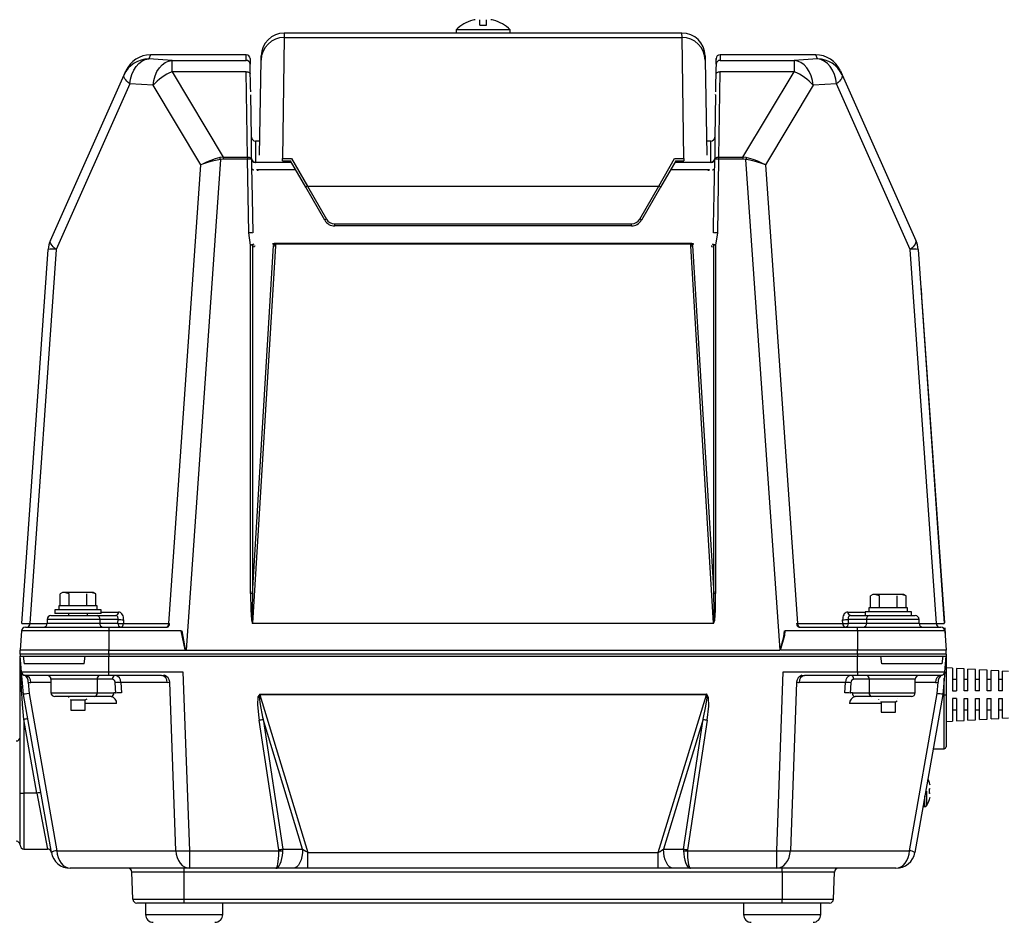
# Model space of a CAD drawing. Extents: x 1009 to 65658, y -2746 to 69297.
# Drawn here: x 45559 to 46197, y 2886 to 3471 of the extents above; entities that cross this region are included whole.
import ezdxf

# ---------------------------------------------------------------- set-up
doc = ezdxf.new("R2010")
doc.units = 0
doc.header["$LTSCALE"] = 50
doc.header["$MEASUREMENT"] = 0
doc.layers.add('_1-3_CONT35', color=7, linetype='CONTINUOUS')

msp = doc.modelspace()

# ---------------------------------------------------------------- linework, layer by layer
at = {"layer": '_1-3_CONT35', "color": 7, "linetype": 'Continuous'}
for p, q in [((45852.21, 3470.84), (45852.28, 3470.76)), ((45856.73, 3467.51), (45856.73, 3471.15)), ((45861.11, 3467.51), (45861.11, 3471.15)), ((45865.56, 3470.76), (45865.63, 3470.84)), ((45841.42, 3464.61), (45841.42, 3462.51)), ((45876.42, 3464.61), (45841.42, 3464.61)), ((45856.73, 3467.51), (45861.11, 3467.51)), ((45876.42, 3462.51), (45876.42, 3464.61)), ((45730.06, 3459.68), (45728.9, 3381.18)), ((45730.11, 3462.51), (45730.06, 3459.68)), ((45730.06, 3459.68), (45987.78, 3459.68)), ((45841.42, 3462.51), (45730.11, 3462.51)), ((45876.42, 3462.51), (45841.42, 3462.51)), ((45987.73, 3462.51), (45876.42, 3462.51)), ((45987.78, 3459.68), (45987.73, 3462.51)), ((45988.94, 3381.18), (45987.78, 3459.68)), ((45637.87, 3444.34), (45640.04, 3445.32)), ((45640.04, 3445.32), (45642.29, 3445.74)), ((45643.45, 3448.35), (45642.29, 3445.74)), ((45657.36, 3444.8), (45642.29, 3445.74)), ((45705.43, 3448.36), (45643.45, 3448.36)), ((45643.45, 3448.36), (45643.45, 3448.35)), ((45705.43, 3448.35), (45643.45, 3448.35)), ((45705.38, 3444.8), (45705.43, 3448.35)), ((45705.43, 3448.36), (45705.43, 3448.36)), ((45705.43, 3448.35), (45705.43, 3448.36)), ((45707.93, 3445.9), (45707.88, 3442.35)), ((45715.06, 3444.96), (45715.11, 3447.77)), ((46002.73, 3447.77), (46002.77, 3444.96)), ((46009.91, 3445.9), (46009.89, 3445.28)), ((46009.96, 3442.35), (46009.91, 3445.9)), ((46074.39, 3448.36), (46012.4, 3448.36)), ((46012.41, 3448.35), (46012.46, 3444.8)), ((46074.39, 3448.35), (46012.41, 3448.35)), ((46075.55, 3445.74), (46060.48, 3444.8)), ((46074.39, 3448.35), (46074.39, 3448.36)), ((46075.55, 3445.74), (46074.39, 3448.35)), ((46075.55, 3445.74), (46075.55, 3445.74)), ((46077.79, 3445.32), (46075.55, 3445.74)), ((46079.97, 3444.34), (46077.79, 3445.32)), ((45632.49, 3438.43), (45634.03, 3440.83)), ((45634.03, 3440.83), (45635.85, 3442.83)), ((45635.85, 3442.83), (45637.87, 3444.34)), ((45647.58, 3437.47), (45649.12, 3439.87)), ((45649.12, 3439.87), (45650.93, 3441.87)), ((45650.93, 3441.87), (45652.95, 3443.38)), ((45652.95, 3443.38), (45655.12, 3444.37)), ((45655.12, 3444.37), (45657.36, 3444.8)), ((45657.36, 3437.41), (45657.36, 3444.8)), ((45657.36, 3444.8), (45705.38, 3444.8)), ((45657.36, 3444.8), (45657.36, 3444.8)), ((45708.04, 3440.38), (45708, 3442.4)), ((45708.28, 3427.52), (45708.04, 3440.38)), ((45713.99, 3383.35), (45715.06, 3444.96)), ((46002.77, 3444.96), (46003.85, 3383.35)), ((46009.77, 3439.18), (46009.54, 3426.33)), ((46009.83, 3442.4), (46009.77, 3439.18)), ((46012.46, 3444.8), (46060.48, 3444.8)), ((46062.72, 3444.37), (46060.48, 3444.8)), ((46060.48, 3444.8), (46060.48, 3437.41)), ((46064.88, 3443.38), (46062.72, 3444.37)), ((46066.91, 3441.87), (46064.88, 3443.38)), ((46068.72, 3439.87), (46066.91, 3441.87)), ((46070.26, 3437.47), (46068.72, 3439.87)), ((46081.99, 3442.83), (46079.97, 3444.34)), ((46083.8, 3440.83), (46081.99, 3442.83)), ((46085.34, 3438.43), (46083.8, 3440.83)), ((45578.55, 3328.13), (45626.3, 3435.39)), ((45626.17, 3434.86), (45626.3, 3435.39)), ((45626.21, 3434.26), (45626.17, 3434.86)), ((45626.43, 3433.59), (45626.21, 3434.26)), ((45626.3, 3435.39), (45627.46, 3437.98)), ((45626.81, 3432.87), (45626.43, 3433.59)), ((45627.37, 3432.09), (45626.81, 3432.87)), ((45629.96, 3429.56), (45630.42, 3432.7)), ((45630.42, 3432.7), (45631.28, 3435.68)), ((45631.28, 3435.68), (45632.49, 3438.43)), ((45645.5, 3431.75), (45646.36, 3434.73)), ((45646.36, 3434.73), (45647.58, 3437.47)), ((45657.36, 3437.41), (45690.55, 3382.12)), ((45705.46, 3437.41), (45657.36, 3437.41)), ((45706.31, 3382.12), (45705.46, 3437.41)), ((45705.46, 3437.41), (45705.94, 3437.39)), ((45705.94, 3437.39), (45706.41, 3437.31)), ((45706.41, 3437.31), (45706.84, 3437.18)), ((45706.84, 3437.18), (45707.22, 3437.01)), ((45707.22, 3437.01), (45707.53, 3436.8)), ((45707.53, 3436.8), (45707.76, 3436.56)), ((45707.76, 3436.56), (45707.91, 3436.29)), ((45707.91, 3436.29), (45707.96, 3436.01)), ((46009.88, 3436.01), (46009.93, 3436.29)), ((46009.93, 3436.29), (46010.08, 3436.56)), ((46010.08, 3436.56), (46010.31, 3436.8)), ((46010.31, 3436.8), (46010.62, 3437.01)), ((46010.62, 3437.01), (46011, 3437.18)), ((46011, 3437.18), (46011.43, 3437.31)), ((46011.43, 3437.31), (46011.89, 3437.39)), ((46012.38, 3437.41), (46011.53, 3382.12)), ((46011.89, 3437.39), (46012.38, 3437.41)), ((46060.48, 3437.41), (46012.38, 3437.41)), ((46027.29, 3382.12), (46060.48, 3437.41)), ((46071.48, 3434.73), (46070.26, 3437.47)), ((46072.34, 3431.75), (46071.48, 3434.73)), ((46086.56, 3435.68), (46085.34, 3438.43)), ((46087.42, 3432.7), (46086.56, 3435.68)), ((46087.88, 3429.56), (46087.42, 3432.7)), ((46090.38, 3437.98), (46091.54, 3435.39)), ((46091.03, 3432.87), (46090.47, 3432.09)), ((46091.41, 3433.59), (46091.03, 3432.87)), ((46091.63, 3434.26), (46091.41, 3433.59)), ((46091.54, 3435.39), (46091.67, 3434.86)), ((46091.54, 3435.39), (46139.29, 3328.13)), ((46091.67, 3434.86), (46091.63, 3434.26)), ((45629.96, 3429.56), (45582.21, 3322.31)), ((45628.08, 3431.28), (45627.37, 3432.09)), ((45628.95, 3430.43), (45628.08, 3431.28)), ((45629.96, 3429.56), (45628.95, 3430.43)), ((45645.03, 3428.63), (45629.96, 3429.56)), ((45645.03, 3428.63), (45645.5, 3431.75)), ((45645.03, 3428.63), (45645.03, 3428.63)), ((45676.03, 3376.99), (45645.03, 3428.63)), ((45708.34, 3424.31), (45708.28, 3427.52)), ((46009.54, 3426.33), (46009.5, 3424.31)), ((46072.81, 3428.63), (46041.81, 3376.99)), ((46072.81, 3428.63), (46072.34, 3431.75)), ((46087.88, 3429.56), (46072.81, 3428.63)), ((46088.89, 3430.43), (46087.88, 3429.56)), ((46087.88, 3429.56), (46087.88, 3429.56)), ((46135.63, 3322.31), (46087.88, 3429.56)), ((46089.76, 3431.28), (46088.89, 3430.43)), ((46090.47, 3432.09), (46089.76, 3431.28)), ((45708.38, 3422.55), (45708.37, 3422.55)), ((45708.88, 3394.97), (45708.39, 3422.55)), ((46009.44, 3422.55), (46008.96, 3394.97)), ((46009.44, 3422.55), (46009.45, 3422.71)), ((45708.88, 3381.22), (45708.88, 3394.97)), ((46008.96, 3394.97), (46008.96, 3381.22)), ((45714.15, 3392.51), (45711.38, 3392.51)), ((45711.38, 3392.51), (45711.38, 3378.79)), ((46006.46, 3392.51), (46003.69, 3392.51)), ((46006.46, 3378.79), (46006.46, 3392.51)), ((45688.39, 3381.81), (45685.36, 3380.97)), ((45690.55, 3382.12), (45688.39, 3381.81)), ((45688.39, 3381.81), (45688.39, 3381.81)), ((45690.55, 3382.12), (45690.55, 3382.12)), ((45690.55, 3382.12), (45690.55, 3380.76)), ((45690.55, 3382.12), (45706.31, 3382.12)), ((45706.31, 3382.12), (45706.31, 3380.76)), ((45706.31, 3382.12), (45706.8, 3382.09)), ((45706.8, 3382.09), (45707.26, 3382.02)), ((45707.26, 3382.02), (45707.69, 3381.89)), ((45707.69, 3381.89), (45708.07, 3381.72)), ((45708.07, 3381.72), (45708.38, 3381.51)), ((45708.38, 3381.51), (45708.61, 3381.26)), ((46009.23, 3381.26), (46009.46, 3381.51)), ((46009.46, 3381.51), (46009.77, 3381.72)), ((46009.77, 3381.72), (46010.15, 3381.89)), ((46010.15, 3381.89), (46010.58, 3382.02)), ((46010.58, 3382.02), (46011.04, 3382.09)), ((46011.04, 3382.09), (46011.53, 3382.12)), ((46011.53, 3382.12), (46027.29, 3382.12)), ((46011.53, 3382.12), (46011.53, 3380.76)), ((46029.45, 3381.81), (46027.29, 3382.12)), ((46027.29, 3382.12), (46027.29, 3380.76)), ((46030.95, 3381.42), (46029.45, 3381.81)), ((46029.45, 3381.81), (46029.45, 3381.81)), ((46033.95, 3380.49), (46030.95, 3381.42)), ((45655.25, 3079.83), (45676.03, 3376.99)), ((45688.66, 3380.57), (45666.42, 3062.55)), ((45677.14, 3377.62), (45676.03, 3376.99)), ((45677.17, 3377.46), (45676.03, 3376.99)), ((45679.64, 3378.84), (45677.14, 3377.62)), ((45679.74, 3378.39), (45677.17, 3377.46)), ((45682.41, 3379.97), (45679.64, 3378.84)), ((45682.57, 3379.23), (45679.74, 3378.39)), ((45685.36, 3380.97), (45682.41, 3379.97)), ((45685.57, 3379.97), (45682.57, 3379.23)), ((45688.66, 3380.57), (45685.57, 3379.97)), ((45690.55, 3380.76), (45688.66, 3380.57)), ((45688.66, 3380.57), (45688.66, 3380.57)), ((45690.55, 3380.76), (45690.55, 3380.76)), ((45706.31, 3380.76), (45690.55, 3380.76)), ((45707.13, 3332.97), (45706.31, 3380.76)), ((45708.61, 3381.26), (45708.76, 3381)), ((45708.76, 3381), (45708.81, 3380.72)), ((45708.81, 3380.72), (45708.9, 3375.72)), ((45708.88, 3381), (45708.88, 3381.22)), ((45708.9, 3375.72), (45709.24, 3355.74)), ((45711.38, 3378.79), (45711.38, 3378.62)), ((45711.38, 3378.79), (45734.63, 3378.79)), ((45728.9, 3381.18), (45734.84, 3381.18)), ((45728.9, 3379.66), (45728.9, 3381.18)), ((45728.9, 3379.66), (45734.12, 3379.66)), ((45743.97, 3362.61), (45734.12, 3379.67)), ((45734.84, 3381.18), (45745.05, 3363.28)), ((45972.79, 3363.28), (45983, 3381.18)), ((45983.72, 3379.67), (45973.87, 3362.61)), ((45983, 3381.18), (45988.94, 3381.18)), ((45983.21, 3378.79), (46006.46, 3378.79)), ((45983.72, 3379.66), (45988.94, 3379.66)), ((45988.94, 3381.18), (45988.94, 3379.66)), ((46006.46, 3378.62), (46006.46, 3378.79)), ((46008.64, 3357.91), (46009.03, 3380.72)), ((46008.96, 3381.22), (46008.96, 3381)), ((46009.03, 3380.72), (46009.08, 3381)), ((46009.08, 3381), (46009.23, 3381.26)), ((46011.53, 3380.76), (46010.71, 3332.97)), ((46027.29, 3380.76), (46011.53, 3380.76)), ((46029.18, 3380.57), (46027.29, 3380.76)), ((46029.18, 3380.57), (46029.18, 3380.57)), ((46051.42, 3062.55), (46029.18, 3380.57)), ((46030.71, 3380.29), (46029.18, 3380.57)), ((46033.77, 3379.62), (46030.71, 3380.29)), ((46036.69, 3378.83), (46033.77, 3379.62)), ((46036.82, 3379.43), (46033.95, 3380.49)), ((46039.4, 3377.94), (46036.69, 3378.83)), ((46039.47, 3378.25), (46036.82, 3379.43)), ((46041.81, 3376.99), (46039.4, 3377.94)), ((46041.81, 3376.99), (46039.47, 3378.25)), ((46041.81, 3376.99), (46041.81, 3376.99)), ((46041.81, 3376.99), (46062.59, 3079.83)), ((46041.81, 3376.99), (46041.81, 3376.99)), ((45708.96, 3374.71), (45708.99, 3374.57)), ((45708.99, 3374.57), (45709.06, 3374.43)), ((45709.06, 3374.43), (45709.18, 3374.3)), ((45709.18, 3374.3), (45709.34, 3374.18)), ((45709.34, 3374.18), (45709.54, 3374.07)), ((45709.54, 3374.07), (45709.77, 3373.97)), ((45709.77, 3373.97), (45710.04, 3373.88)), ((45710.04, 3373.88), (45710.33, 3373.81)), ((45712.44, 3373.68), (45712.38, 3374.01)), ((45713.52, 3374.05), (45713.58, 3373.81)), ((45737.5, 3373.81), (45713.58, 3373.81)), ((46004.26, 3373.81), (45980.34, 3373.81)), ((46004.26, 3373.81), (46004.32, 3374.05)), ((46005.46, 3374.01), (46005.4, 3373.68)), ((46007.51, 3373.81), (46007.8, 3373.88)), ((46007.8, 3373.88), (46008.07, 3373.97)), ((46008.07, 3373.97), (46008.3, 3374.07)), ((46008.3, 3374.07), (46008.5, 3374.18)), ((46008.5, 3374.18), (46008.66, 3374.3)), ((46008.66, 3374.3), (46008.78, 3374.43)), ((46008.78, 3374.43), (46008.85, 3374.57)), ((46008.85, 3374.57), (46008.87, 3374.71)), ((45756.29, 3341.26), (45743.97, 3362.61)), ((45745.05, 3363.28), (45757.37, 3341.93)), ((45745.05, 3363.28), (45972.79, 3363.28)), ((45960.46, 3341.93), (45972.79, 3363.28)), ((45973.87, 3362.61), (45961.55, 3341.26)), ((46008.29, 3337.92), (46008.64, 3357.91)), ((45709.24, 3355.74), (45709.63, 3332.93)), ((45762.79, 3337.51), (45762.79, 3338.8)), ((45762.79, 3338.8), (45955.05, 3338.8)), ((45955.05, 3337.51), (45762.79, 3337.51)), ((45955.05, 3337.51), (45955.05, 3338.8)), ((46008.21, 3332.93), (46008.29, 3337.92)), ((45708.25, 3325.06), (45707.13, 3332.97)), ((46010.71, 3332.97), (46009.59, 3325.06)), ((45578.42, 3327.6), (45578.55, 3328.13)), ((45578.46, 3327), (45578.42, 3327.6)), ((45578.68, 3326.34), (45578.46, 3327)), ((45579.06, 3325.61), (45578.68, 3326.34)), ((45579.61, 3324.84), (45579.06, 3325.61)), ((45580.33, 3324.03), (45579.61, 3324.84)), ((45581.2, 3323.18), (45580.33, 3324.03)), ((45708.25, 3099.23), (45708.25, 3325.06)), ((45709.5, 3325.05), (45709.5, 3099.21)), ((45709.5, 3099.21), (45723.17, 3324.74)), ((45724.42, 3324.64), (45709.59, 3080.05)), ((45722.9, 3325.59), (45722.73, 3326.11)), ((45723.1, 3325.22), (45722.9, 3325.59)), ((45723.83, 3326.23), (45724, 3325.97)), ((45723.83, 3326.23), (45994.01, 3326.23)), ((45724, 3325.97), (45724.29, 3325.59)), ((45724.29, 3325.59), (45724.42, 3324.64)), ((45993.55, 3325.59), (45724.29, 3325.59)), ((45993.42, 3324.64), (45993.55, 3325.59)), ((46008.24, 3080.05), (45993.42, 3324.64)), ((45993.55, 3325.59), (45993.84, 3325.97)), ((45993.84, 3325.97), (45994.01, 3326.23)), ((45994.67, 3324.74), (46008.34, 3099.21)), ((45994.94, 3325.59), (45994.74, 3325.22)), ((45995.11, 3326.11), (45994.94, 3325.59)), ((46008.34, 3099.21), (46008.34, 3325.05)), ((46009.59, 3325.06), (46009.59, 3099.23)), ((46137.51, 3324.03), (46136.64, 3323.18)), ((46138.22, 3324.84), (46137.51, 3324.03)), ((46138.78, 3325.61), (46138.22, 3324.84)), ((46139.16, 3326.34), (46138.78, 3325.61)), ((46139.38, 3327), (46139.16, 3326.34)), ((46139.29, 3328.13), (46139.42, 3327.6)), ((46139.42, 3327.6), (46139.38, 3327)), ((45560.13, 3079.84), (45577.08, 3322.24)), ((45582.21, 3322.31), (45565.25, 3079.83)), ((45582.21, 3322.31), (45581.2, 3323.18)), ((46136.64, 3323.18), (46135.63, 3322.31)), ((46152.59, 3079.83), (46135.63, 3322.31)), ((46140.76, 3322.24), (46157.71, 3079.84)), ((46142.65, 3296.95), (46142.53, 3296.94)), ((46142.65, 3296.95), (46143.03, 3291.55)), ((46143.03, 3291.55), (46142.9, 3291.54)), ((46143.03, 3291.55), (46157.8, 3080.26)), ((45586.42, 3100.01), (45584.87, 3099.12)), ((45584.87, 3091.26), (45584.87, 3099.12)), ((45587.76, 3100.01), (45586.42, 3100.01)), ((45590.65, 3099.12), (45587.76, 3100.01)), ((45596.42, 3100.01), (45587.76, 3100.01)), ((45590.65, 3091.26), (45590.65, 3099.12)), ((45605.08, 3100.01), (45596.42, 3100.01)), ((45602.19, 3091.26), (45602.19, 3099.12)), ((45607.97, 3099.12), (45605.08, 3100.01)), ((45606.42, 3100.01), (45605.08, 3100.01)), ((45607.97, 3099.12), (45606.42, 3100.01)), ((45607.97, 3091.26), (45607.97, 3099.12)), ((45708.25, 3099.23), (45708.25, 3099.23)), ((45708.25, 3099.23), (45708.4, 3088.65)), ((45709.5, 3099.21), (45709.26, 3088.68)), ((45709.5, 3099.21), (45709.5, 3099.21)), ((46008.34, 3099.14), (46008.34, 3099.21)), ((46008.58, 3088.63), (46008.34, 3099.14)), ((46009.44, 3088.6), (46009.59, 3099.15)), ((46009.59, 3099.15), (46009.59, 3099.23)), ((46111.42, 3098.76), (46109.87, 3097.87)), ((46109.87, 3090.01), (46109.87, 3097.87)), ((46112.76, 3098.76), (46111.42, 3098.76)), ((46115.65, 3097.87), (46112.76, 3098.76)), ((46121.42, 3098.76), (46112.76, 3098.76)), ((46115.65, 3090.01), (46115.65, 3097.87)), ((46130.08, 3098.76), (46121.42, 3098.76)), ((46127.19, 3090.01), (46127.19, 3097.87)), ((46132.97, 3097.87), (46130.08, 3098.76)), ((46131.42, 3098.76), (46130.08, 3098.76)), ((46132.97, 3097.87), (46131.42, 3098.76)), ((46132.97, 3090.01), (46132.97, 3097.87)), ((45581.42, 3088.76), (45581.42, 3086.26)), ((45611.42, 3088.76), (45581.42, 3088.76)), ((45583.92, 3091.26), (45583.92, 3088.76)), ((45608.92, 3091.26), (45583.92, 3091.26)), ((45608.92, 3088.76), (45608.92, 3091.26)), ((45611.42, 3086.26), (45611.42, 3088.76)), ((45708.4, 3088.65), (45708.85, 3082.17)), ((45709.26, 3088.68), (45709.29, 3082.23)), ((46008.55, 3082.2), (46008.58, 3088.63)), ((46008.98, 3082.14), (46009.44, 3088.6)), ((46108.92, 3090.01), (46108.92, 3087.51)), ((46133.92, 3090.01), (46108.92, 3090.01)), ((46133.92, 3087.51), (46133.92, 3090.01)), ((45576.42, 3082.51), (45576.42, 3080.01)), ((45610.56, 3082.51), (45576.42, 3082.51)), ((45578.92, 3085.01), (45608.79, 3085.01)), ((45611.42, 3086.26), (45581.42, 3086.26)), ((45590.17, 3086.26), (45590.17, 3085.01)), ((45602.67, 3085.01), (45602.67, 3086.26)), ((45608.79, 3085.01), (45620.92, 3085.01)), ((45610.56, 3082.51), (45610.56, 3080.01)), ((45622.43, 3082.51), (45610.56, 3082.51)), ((45611.42, 3087.33), (45622.68, 3087.33)), ((45621.22, 3084.97), (45620.92, 3085.01)), ((45621.51, 3084.86), (45621.22, 3084.97)), ((45621.77, 3084.68), (45621.51, 3084.86)), ((45622, 3084.43), (45621.77, 3084.68)), ((45622.18, 3084.12), (45622, 3084.43)), ((45622.32, 3083.76), (45622.18, 3084.12)), ((45622.3, 3080.01), (45622.43, 3082.51)), ((45622.41, 3083.37), (45622.32, 3083.76)), ((45622.45, 3082.94), (45622.41, 3083.37)), ((45622.43, 3082.51), (45622.45, 3082.94)), ((45622.43, 3082.51), (45622.43, 3082.51)), ((45623.29, 3087.25), (45622.68, 3087.33)), ((45623.87, 3087.02), (45623.29, 3087.25)), ((45624.41, 3086.66), (45623.87, 3087.02)), ((45624.89, 3086.16), (45624.41, 3086.66)), ((45625.3, 3085.54), (45624.89, 3086.16)), ((45625.61, 3084.83), (45625.3, 3085.54)), ((45625.83, 3084.04), (45625.61, 3084.83)), ((45625.95, 3083.19), (45625.83, 3084.04)), ((45625.96, 3082.33), (45625.83, 3079.83)), ((45625.96, 3082.33), (45625.95, 3083.19)), ((45625.96, 3082.33), (45625.96, 3082.33)), ((45708.85, 3082.17), (45709.59, 3079.97)), ((45709.29, 3082.23), (45709.59, 3080.05)), ((46008.24, 3080.05), (46008.55, 3082.2)), ((46008.24, 3079.97), (46008.98, 3082.14)), ((46091.89, 3083.19), (46091.88, 3082.33)), ((46092.01, 3079.83), (46091.88, 3082.33)), ((46092.01, 3084.04), (46091.89, 3083.19)), ((46092.22, 3084.83), (46092.01, 3084.04)), ((46092.54, 3085.54), (46092.22, 3084.83)), ((46092.95, 3086.16), (46092.54, 3085.54)), ((46093.42, 3086.66), (46092.95, 3086.16)), ((46093.96, 3087.02), (46093.42, 3086.66)), ((46094.55, 3087.25), (46093.96, 3087.02)), ((46095.16, 3087.33), (46094.55, 3087.25)), ((46095.16, 3087.33), (46095.16, 3087.33)), ((46095.16, 3087.33), (46106.42, 3087.33)), ((46095.43, 3083.37), (46095.39, 3082.94)), ((46095.39, 3082.94), (46095.41, 3082.51)), ((46107.28, 3082.51), (46095.41, 3082.51)), ((46095.41, 3082.51), (46095.41, 3082.51)), ((46095.41, 3082.51), (46095.54, 3080.01)), ((46095.52, 3083.76), (46095.43, 3083.37)), ((46095.66, 3084.12), (46095.52, 3083.76)), ((46095.84, 3084.43), (46095.66, 3084.12)), ((46096.07, 3084.68), (46095.84, 3084.43)), ((46096.33, 3084.86), (46096.07, 3084.68)), ((46096.62, 3084.97), (46096.33, 3084.86)), ((46096.92, 3085.01), (46096.62, 3084.97)), ((46096.92, 3085.01), (46096.92, 3085.01)), ((46096.92, 3085.01), (46109.04, 3085.01)), ((46106.42, 3087.51), (46106.42, 3085.01)), ((46136.42, 3087.51), (46106.42, 3087.51)), ((46107.28, 3082.51), (46107.28, 3080.01)), ((46141.42, 3082.51), (46107.28, 3082.51)), ((46109.04, 3085.01), (46138.92, 3085.01)), ((46136.42, 3085.01), (46136.42, 3087.51)), ((46141.42, 3080.01), (46141.42, 3082.51)), ((45559.81, 3075.19), (45558.92, 3062.51)), ((45616.42, 3075.19), (45559.81, 3075.19)), ((45560.13, 3079.84), (45560.13, 3079.84)), ((45560.13, 3079.84), (45560.4, 3079.82)), ((45560.4, 3079.82), (45561.19, 3079.82)), ((45561.19, 3079.82), (45562.48, 3079.82)), ((45562.3, 3077.51), (45616.42, 3077.51)), ((45562.48, 3079.82), (45564.23, 3079.82)), ((45564.23, 3079.82), (45565.25, 3079.83)), ((45565.25, 3079.83), (45576.41, 3079.83)), ((45576.42, 3080.01), (45610.56, 3080.01)), ((45610.56, 3080.01), (45622.3, 3080.01)), ((45616.42, 3077.51), (45654.09, 3077.51)), ((45616.42, 3077.51), (45616.42, 3075.19)), ((45616.42, 3075.19), (45616.42, 3062.51)), ((45663.11, 3075.19), (45616.42, 3075.19)), ((45625.83, 3079.83), (45655.25, 3079.83)), ((45655.25, 3079.83), (45655.25, 3079.83)), ((45655.25, 3079.83), (45655.78, 3079.83)), ((45663.11, 3075.19), (45663.11, 3075.19)), ((45663.11, 3075.19), (45665.71, 3062.85)), ((45663.63, 3075.24), (45663.63, 3075.24)), ((45663.63, 3075.24), (45665.8, 3062.94)), ((45709.59, 3079.97), (45709.59, 3080.05)), ((45709.59, 3080.05), (46008.24, 3080.05)), ((45709.59, 3080.05), (45709.59, 3080.05)), ((45709.59, 3079.97), (45709.59, 3079.97)), ((46008.24, 3079.97), (45709.59, 3079.97)), ((46008.24, 3079.97), (46008.24, 3080.05)), ((46008.24, 3080.05), (46008.24, 3080.05)), ((46008.24, 3079.97), (46008.24, 3079.97)), ((46053.86, 3071.21), (46054.21, 3075.24)), ((46054.45, 3072.42), (46054.73, 3075.19)), ((46101.42, 3075.19), (46054.73, 3075.19)), ((46062.06, 3079.83), (46062.06, 3079.83)), ((46062.06, 3079.83), (46062.59, 3079.83)), ((46062.59, 3079.83), (46092.01, 3079.83)), ((46063.75, 3077.51), (46101.42, 3077.51)), ((46095.54, 3080.01), (46107.28, 3080.01)), ((46101.42, 3075.19), (46101.42, 3077.51)), ((46101.42, 3077.51), (46155.54, 3077.51)), ((46101.42, 3075.19), (46101.42, 3062.51)), ((46158.03, 3075.19), (46101.42, 3075.19)), ((46107.28, 3080.01), (46141.42, 3080.01)), ((46141.43, 3079.83), (46152.59, 3079.83)), ((46152.59, 3079.83), (46152.59, 3079.83)), ((46152.59, 3079.83), (46154.55, 3079.82)), ((46154.55, 3079.82), (46156.07, 3079.82)), ((46156.07, 3079.82), (46157.12, 3079.82)), ((46157.12, 3079.82), (46157.64, 3079.83)), ((46157.64, 3079.83), (46157.71, 3079.84)), ((46157.9, 3077.06), (46158.03, 3075.19)), ((46158.03, 3077.07), (46158.35, 3072.5)), ((46158.03, 3075.19), (46158.92, 3062.51)), ((46051.42, 3062.55), (46053.86, 3071.21)), ((46051.66, 3062.51), (46054.45, 3072.42)), ((46158.35, 3072.5), (46158.22, 3072.49)), ((45558.92, 3060.01), (45558.92, 3062.51)), ((45616.42, 3062.51), (45558.92, 3062.51)), ((45616.42, 3060.01), (45616.42, 3062.51)), ((45616.42, 3062.51), (45666.18, 3062.51)), ((45665.71, 3062.85), (45666.18, 3062.51)), ((45665.8, 3062.94), (45666.42, 3062.55)), ((45666.18, 3062.51), (46051.17, 3062.51)), ((46051.42, 3062.55), (46051.42, 3062.55)), ((46051.66, 3062.51), (46051.66, 3062.51)), ((46101.42, 3062.51), (46051.66, 3062.51)), ((46101.42, 3060.01), (46101.42, 3062.51)), ((46158.92, 3062.51), (46101.42, 3062.51)), ((46158.92, 3060.01), (46158.92, 3062.51)), ((45616.42, 3060.01), (45558.92, 3060.01)), ((45558.92, 3060.01), (45558.92, 3058.76)), ((45558.92, 3058.76), (45616.42, 3058.76)), ((45559.81, 3048.54), (45558.92, 3058.76)), ((45558.92, 3058.76), (45560.99, 3058.76)), ((45558.93, 3058.35), (45558.92, 3058.65)), ((45558.92, 2970.04), (45558.92, 3058.65)), ((45559.02, 3056.48), (45558.93, 3058.35)), ((45559.17, 3052.94), (45559.02, 3056.48)), ((45560.99, 3058.76), (45561.62, 3053.76)), ((45600.51, 3053.76), (45601.14, 3058.76)), ((45601.14, 3058.76), (45616.42, 3058.76)), ((46101.42, 3060.01), (45616.42, 3060.01)), ((45616.42, 3060.01), (45616.42, 3058.76)), ((45616.42, 3058.76), (46101.42, 3058.76)), ((45616.42, 3048.54), (45616.42, 3058.76)), ((46158.92, 3060.01), (46101.42, 3060.01)), ((46101.42, 3060.01), (46101.42, 3058.76)), ((46101.42, 3058.76), (46158.92, 3058.76)), ((46101.42, 3048.54), (46101.42, 3058.76)), ((46101.42, 3058.76), (46116.7, 3058.76)), ((46117.33, 3053.76), (46116.7, 3058.76)), ((46156.85, 3058.76), (46156.22, 3053.76)), ((46156.85, 3058.76), (46158.92, 3058.76)), ((46158.03, 3048.54), (46158.92, 3058.76)), ((46158.92, 3060.01), (46158.92, 3058.76)), ((46158.92, 3058.76), (46158.92, 3033.76)), ((45559.39, 3047.83), (45559.17, 3052.94)), ((45600.51, 3053.76), (45561.62, 3053.76)), ((46156.22, 3053.76), (46117.33, 3053.76)), ((46163.04, 3050.84), (46158.92, 3051.07)), ((46163.04, 3050.84), (46163.04, 3036.26)), ((46170.54, 3050.43), (46165.54, 3050.71)), ((46165.54, 3050.71), (46165.54, 3036.26)), ((46170.54, 3036.26), (46170.54, 3050.43)), ((46178.04, 3050.01), (46173.04, 3050.29)), ((46173.04, 3036.26), (46173.04, 3050.29)), ((46178.04, 3036.26), (46178.04, 3050.01)), ((46185.54, 3049.59), (46180.54, 3049.87)), ((46180.54, 3036.26), (46180.54, 3049.87)), ((46185.54, 3036.26), (46185.54, 3049.59)), ((45559.68, 3041.31), (45559.39, 3047.83)), ((45559.81, 3048.54), (45616.42, 3048.54)), ((45561.09, 3033.95), (45559.81, 3048.54)), ((45616.42, 3046.26), (45562.3, 3046.26)), ((45578.92, 3043.76), (45578.92, 3035.01)), ((45608.79, 3043.76), (45578.92, 3043.76)), ((45608.79, 3043.76), (45608.79, 3035.01)), ((45618.83, 3043.76), (45608.79, 3043.76)), ((45616.42, 3048.54), (45664.45, 3048.54)), ((45616.42, 3046.26), (45616.42, 3048.54)), ((45650.6, 3046.26), (45616.42, 3046.26)), ((45650.6, 3046.26), (45651.89, 3046.3)), ((45650.6, 3046.26), (45650.6, 3046.26)), ((45651.89, 3046.3), (45652.36, 3046.33)), ((45664.45, 3048.54), (45668.65, 2932.67)), ((46049.19, 2932.67), (46053.39, 3048.54)), ((46053.39, 3048.54), (46101.42, 3048.54)), ((46065.48, 3046.33), (46065.48, 3046.33)), ((46065.48, 3046.33), (46066.75, 3046.27)), ((46066.75, 3046.27), (46067.24, 3046.26)), ((46101.42, 3046.26), (46067.24, 3046.26)), ((46109.04, 3043.76), (46099.01, 3043.76)), ((46101.42, 3048.54), (46158.03, 3048.54)), ((46101.42, 3048.54), (46101.42, 3046.26)), ((46155.53, 3046.26), (46101.42, 3046.26)), ((46109.04, 3043.76), (46109.04, 3035.01)), ((46138.92, 3043.76), (46109.04, 3043.76)), ((46138.92, 3035.01), (46138.92, 3043.76)), ((46158.03, 3048.54), (46156.75, 3033.95)), ((46157.67, 3033.76), (46157.67, 3044.47)), ((46165.54, 3043.51), (46163.04, 3043.51)), ((46173.04, 3043.51), (46170.54, 3043.51)), ((46180.54, 3043.51), (46178.04, 3043.51)), ((46188.04, 3043.51), (46185.54, 3043.51)), ((46193.04, 3049.18), (46188.04, 3049.46)), ((46188.04, 3036.26), (46188.04, 3049.46)), ((46193.04, 3036.26), (46193.04, 3049.18)), ((46195.54, 3043.51), (46193.04, 3043.51)), ((46199.36, 3048.83), (46195.54, 3049.04)), ((46195.54, 3036.26), (46195.54, 3049.04)), ((45560.02, 3033.59), (45559.68, 3041.31)), ((45564.04, 3041.91), (45564.69, 3034.49)), ((45578.92, 3041.7), (45565.83, 3041.7)), ((45621, 3034.77), (45620.59, 3041.48)), ((45654.12, 3041.7), (45624.12, 3041.7)), ((45624.12, 3041.7), (45624.53, 3034.99)), ((45654.12, 3041.7), (45655.41, 3041.81)), ((45654.12, 3041.7), (45654.12, 3041.7)), ((45655.41, 3041.81), (45655.88, 3041.91)), ((45659.84, 2932.67), (45655.88, 3041.91)), ((46061.96, 3041.91), (46058, 2932.67)), ((46061.96, 3041.91), (46061.96, 3041.91)), ((46061.96, 3041.91), (46063.22, 3041.71)), ((46063.22, 3041.71), (46063.71, 3041.7)), ((46093.72, 3041.7), (46063.71, 3041.7)), ((46093.31, 3034.99), (46093.72, 3041.7)), ((46097.25, 3041.48), (46096.84, 3034.77)), ((46152.01, 3041.7), (46138.92, 3041.7)), ((46153.15, 3034.49), (46153.8, 3041.91)), ((45560.17, 3031.94), (45560.02, 3033.59)), ((45560.02, 3033.59), (45560.02, 3033.59)), ((45560.56, 3027.47), (45560.17, 3031.94)), ((45561.13, 3033.96), (45561.09, 3033.95)), ((45579.14, 2931.59), (45561.09, 3033.95)), ((45561.09, 3033.95), (45561.09, 3033.95)), ((45561.5, 3034.03), (45561.13, 3033.96)), ((45562.23, 3034.14), (45561.5, 3034.03)), ((45563.31, 3034.3), (45562.23, 3034.14)), ((45564.69, 3034.49), (45563.31, 3034.3)), ((45564.69, 3034.49), (45582.64, 2932.67)), ((45564.69, 3034.49), (45564.69, 3034.49)), ((45578.92, 3035.01), (45608.79, 3035.01)), ((45607.03, 3032.51), (45581.42, 3032.51)), ((45590.21, 3031.89), (45590.17, 3031.86)), ((45590.17, 3031.86), (45590.17, 3031.66)), ((45591.39, 3030.55), (45591.73, 3030.36)), ((45601.11, 3030.36), (45602.27, 3031.03)), ((45617.91, 3032.51), (45607.03, 3032.51)), ((45608.79, 3035.01), (45619.68, 3035.01)), ((45712.92, 3032.43), (45712.72, 3027.28)), ((45714.22, 3034.17), (45712.92, 3032.43)), ((45714.22, 3033.74), (45713.76, 3032.26)), ((45713.76, 3032.26), (45714.36, 3027.38)), ((45714.22, 3034.17), (46003.62, 3034.17)), ((45714.22, 3034.17), (45714.22, 3034.17)), ((45714.22, 3034.17), (45714.22, 3033.74)), ((46003.62, 3033.74), (45714.22, 3033.74)), ((45714.22, 3033.74), (45714.22, 3033.74)), ((45714.22, 3033.74), (45745.41, 2931.59)), ((45972.43, 2931.59), (46003.62, 3033.74)), ((46003.31, 3026.38), (46004.06, 3031.75)), ((46003.88, 3034.13), (46003.62, 3034.17)), ((46003.62, 3034.17), (46003.62, 3033.74)), ((46003.76, 3033.73), (46003.62, 3033.74)), ((46004.06, 3031.75), (46003.76, 3033.73)), ((46005.01, 3031.88), (46003.88, 3034.13)), ((46005.06, 3026.23), (46005.01, 3031.88)), ((46098.16, 3035.01), (46109.04, 3035.01)), ((46110.81, 3032.51), (46099.93, 3032.51)), ((46109.04, 3035.01), (46138.92, 3035.01)), ((46136.42, 3032.51), (46110.81, 3032.51)), ((46115.17, 3032.51), (46115.17, 3032.41)), ((46115.17, 3030.61), (46115.17, 3030.41)), ((46127.67, 3031.41), (46127.67, 3031.61)), ((46135.19, 2932.67), (46153.15, 3034.49)), ((46156.75, 3033.95), (46138.7, 2931.59)), ((46153.85, 3034.4), (46153.15, 3034.49)), ((46155.09, 3034.22), (46153.85, 3034.4)), ((46156, 3034.08), (46155.09, 3034.22)), ((46156.56, 3033.99), (46156, 3034.08)), ((46156.75, 3033.95), (46156.56, 3033.99)), ((46156.72, 3033.76), (46157.67, 3033.76)), ((46156.75, 3033.95), (46156.75, 3033.95)), ((46156.75, 3033.95), (46156.75, 3033.95)), ((46157.67, 3033.76), (46158.92, 3033.76)), ((46157.67, 2998.76), (46157.67, 3033.76)), ((46158.92, 3033.76), (46158.92, 3000.01)), ((46163.04, 3036.26), (46165.54, 3036.26)), ((46163.04, 3031.26), (46163.04, 3016.68)), ((46165.54, 3031.26), (46163.04, 3031.26)), ((46165.54, 3031.26), (46165.54, 3016.82)), ((46173.04, 3036.26), (46170.54, 3036.26)), ((46170.54, 3031.26), (46173.04, 3031.26)), ((46170.54, 3017.09), (46170.54, 3031.26)), ((46173.04, 3017.23), (46173.04, 3031.26)), ((46180.54, 3036.26), (46178.04, 3036.26)), ((46178.04, 3031.26), (46180.54, 3031.26)), ((46178.04, 3017.51), (46178.04, 3031.26)), ((46180.54, 3017.65), (46180.54, 3031.26)), ((46188.04, 3036.26), (46185.54, 3036.26)), ((46185.54, 3031.26), (46188.04, 3031.26)), ((46185.54, 3017.93), (46185.54, 3031.26)), ((46188.04, 3018.07), (46188.04, 3031.26)), ((46195.54, 3036.26), (46193.04, 3036.26)), ((46193.04, 3031.26), (46195.54, 3031.26)), ((46193.04, 3018.34), (46193.04, 3031.26)), ((46195.54, 3018.48), (46195.54, 3031.26)), ((45560.99, 3022.7), (45560.56, 3027.47)), ((45591.73, 3030.36), (45591.73, 3023.76)), ((45591.73, 3030.36), (45601.11, 3030.36)), ((45601.11, 3023.76), (45601.11, 3030.36)), ((45621.43, 3027.95), (45601.11, 3027.95)), ((45712.72, 3027.28), (45713.6, 3018.85)), ((45714.36, 3027.38), (45715.99, 3019.25)), ((46001.52, 3017.79), (46003.31, 3026.38)), ((46004.02, 3017.35), (46005.06, 3026.23)), ((46116.73, 3027.95), (46096.41, 3027.95)), ((46116.39, 3029.3), (46116.73, 3029.11)), ((46116.73, 3029.11), (46116.73, 3022.51)), ((46116.73, 3029.11), (46126.11, 3029.11)), ((46126.11, 3029.11), (46127.27, 3029.78)), ((46126.11, 3022.51), (46126.11, 3029.11)), ((45561.42, 3017.77), (45560.99, 3022.7)), ((45561.42, 3017.77), (45561.42, 3017.77)), ((45569.85, 2969.95), (45561.42, 3017.77)), ((45561.42, 3017.77), (45561.42, 2969.95)), ((45591.73, 3023.76), (45601.11, 3023.76)), ((45713.6, 3018.85), (45713.82, 3017.35)), ((45715.99, 3019.25), (45716.32, 3017.79)), ((45741.98, 2933.76), (45716.32, 3017.79)), ((45716.32, 3017.79), (45729.05, 2933.76)), ((46001.52, 3017.79), (45975.85, 2933.76)), ((45988.78, 2933.76), (46001.52, 3017.79)), ((46001.52, 3017.79), (46001.52, 3017.79)), ((46116.73, 3022.51), (46126.11, 3022.51)), ((46163.04, 3024.01), (46165.54, 3024.01)), ((46170.54, 3024.01), (46173.04, 3024.01)), ((46178.04, 3024.01), (46180.54, 3024.01)), ((46180.54, 3017.65), (46185.54, 3017.93)), ((46185.54, 3024.01), (46188.04, 3024.01)), ((46188.04, 3018.07), (46193.04, 3018.34)), ((46193.04, 3024.01), (46195.54, 3024.01)), ((46195.54, 3018.48), (46199.36, 3018.7)), ((45726.55, 2933.33), (45713.82, 3017.35)), ((46004.02, 3017.35), (45991.28, 2933.33)), ((46004.02, 3017.35), (46004.02, 3017.35)), ((46158.92, 3016.45), (46163.04, 3016.68)), ((46165.54, 3016.82), (46170.54, 3017.09)), ((46173.04, 3017.23), (46178.04, 3017.51)), ((46150.54, 2998.76), (46157.67, 2998.76)), ((46148.22, 2976.73), (46148.17, 2976.67)), ((45558.92, 2936.26), (45558.92, 2970.04)), ((45569.85, 2969.95), (45561.42, 2969.95)), ((45561.42, 2969.95), (45561.42, 2933.76)), ((45569.85, 2969.95), (45576.66, 2933.76)), ((46145.1, 2961.26), (46145.1, 2967.9)), ((46146.12, 2971.26), (46146.12, 2961.78)), ((46148.65, 2972.7), (46148.17, 2972.7)), ((46148.65, 2969.82), (46148.17, 2969.82)), ((46143.93, 2961.26), (46145.1, 2961.26)), ((46148.17, 2965.85), (46148.22, 2965.79)), ((45561.42, 2933.76), (45576.66, 2933.76)), ((45582.64, 2932.67), (45659.84, 2932.67)), ((45582.64, 2932.67), (45582.94, 2930.39)), ((45582.94, 2930.39), (45583.52, 2928.23)), ((45659.84, 2932.67), (45660.13, 2930.39)), ((45660.13, 2930.39), (45660.72, 2928.23)), ((45668.65, 2932.67), (45726.6, 2932.67)), ((45668.65, 2932.67), (45668.65, 2921.26)), ((45726.33, 2927.51), (45726.48, 2929.49)), ((45726.48, 2929.49), (45726.57, 2931.59)), ((45726.6, 2932.67), (45726.55, 2933.33)), ((45726.57, 2931.59), (45726.6, 2932.67)), ((45726.6, 2932.67), (45726.6, 2932.67)), ((45728.5, 2927.51), (45728.83, 2929.49)), ((45728.83, 2929.49), (45729.04, 2931.59)), ((45729.04, 2931.59), (45729.09, 2932.67)), ((45729.05, 2933.76), (45741.98, 2933.76)), ((45729.09, 2932.67), (45729.05, 2933.76)), ((45729.09, 2932.67), (45729.09, 2932.67)), ((45741.51, 2928.98), (45740.93, 2926.82)), ((45741.86, 2931.32), (45741.51, 2928.98)), ((45741.98, 2933.76), (45741.86, 2931.32)), ((45741.98, 2933.76), (45741.98, 2933.76)), ((45741.98, 2933.76), (45743.04, 2933.04)), ((45743.04, 2933.04), (45744.14, 2932.34)), ((45744.14, 2932.34), (45745.25, 2931.68)), ((45745.25, 2931.68), (45745.41, 2931.59)), ((45745.41, 2931.59), (45972.43, 2931.59)), ((45745.41, 2921.26), (45745.41, 2931.59)), ((45972.43, 2931.59), (45973.54, 2932.24)), ((45972.43, 2931.59), (45972.43, 2931.59)), ((45972.43, 2921.26), (45972.43, 2931.59)), ((45973.54, 2932.24), (45974.64, 2932.93)), ((45974.64, 2932.93), (45975.7, 2933.65)), ((45975.7, 2933.65), (45975.85, 2933.76)), ((45975.85, 2933.76), (45988.78, 2933.76)), ((45975.97, 2931.32), (45975.85, 2933.76)), ((45976.33, 2928.98), (45975.97, 2931.32)), ((45976.91, 2926.82), (45976.33, 2928.98)), ((45988.78, 2933.76), (45988.75, 2932.67)), ((45988.75, 2932.67), (45988.75, 2932.67)), ((45988.75, 2932.67), (45988.89, 2930.53)), ((45988.78, 2933.76), (45988.78, 2933.76)), ((45988.89, 2930.53), (45989.16, 2928.48)), ((45989.16, 2928.48), (45989.55, 2926.59)), ((45991.28, 2933.33), (45991.24, 2932.67)), ((45991.24, 2932.67), (46049.19, 2932.67)), ((45991.24, 2932.67), (45991.24, 2932.67)), ((45991.24, 2932.67), (45991.3, 2930.53)), ((45991.28, 2933.33), (45991.28, 2933.33)), ((45991.3, 2930.53), (45991.42, 2928.48)), ((45991.42, 2928.48), (45991.6, 2926.59)), ((46049.19, 2921.26), (46049.19, 2932.67)), ((46057.12, 2928.23), (46057.7, 2930.39)), ((46057.7, 2930.39), (46058, 2932.67)), ((46058, 2932.67), (46135.19, 2932.67)), ((46134.32, 2928.23), (46134.9, 2930.39)), ((46134.9, 2930.39), (46135.19, 2932.67)), ((45583.52, 2928.23), (45584.38, 2926.26)), ((45584.38, 2926.26), (45585.48, 2924.54)), ((45585.48, 2924.54), (45586.78, 2923.15)), ((45586.78, 2923.15), (45588.25, 2922.11)), ((45588.25, 2922.11), (45589.82, 2921.48)), ((45660.72, 2928.23), (45661.58, 2926.26)), ((45661.58, 2926.26), (45662.68, 2924.54)), ((45662.68, 2924.54), (45663.98, 2923.15)), ((45663.98, 2923.15), (45665.44, 2922.11)), ((45665.44, 2922.11), (45667.02, 2921.48)), ((45724.94, 2921.45), (45725.28, 2922.01)), ((45725.28, 2922.01), (45725.6, 2922.94)), ((45725.38, 2921.45), (45726.14, 2922.01)), ((45725.6, 2922.94), (45725.89, 2924.19)), ((45725.89, 2924.19), (45726.13, 2925.73)), ((45726.13, 2925.73), (45726.33, 2927.51)), ((45726.14, 2922.01), (45726.85, 2922.94)), ((45726.85, 2922.94), (45727.49, 2924.19)), ((45727.49, 2924.19), (45728.05, 2925.73)), ((45728.05, 2925.73), (45728.5, 2927.51)), ((45738.13, 2922.21), (45736.95, 2921.5)), ((45739.21, 2923.37), (45738.13, 2922.21)), ((45740.15, 2924.92), (45739.21, 2923.37)), ((45740.93, 2926.82), (45740.15, 2924.92)), ((45977.69, 2924.92), (45976.91, 2926.82)), ((45978.63, 2923.37), (45977.69, 2924.92)), ((45979.71, 2922.21), (45978.63, 2923.37)), ((45980.89, 2921.5), (45979.71, 2922.21)), ((45989.55, 2926.59), (45990.06, 2924.92)), ((45990.06, 2924.92), (45990.66, 2923.52)), ((45990.66, 2923.52), (45991.34, 2922.43)), ((45991.34, 2922.43), (45992.08, 2921.69)), ((45991.6, 2926.59), (45991.82, 2924.92)), ((45991.82, 2924.92), (45992.09, 2923.52)), ((45992.09, 2923.52), (45992.39, 2922.43)), ((45992.39, 2922.43), (45992.72, 2921.69)), ((46050.82, 2921.48), (46052.4, 2922.11)), ((46052.4, 2922.11), (46053.86, 2923.15)), ((46053.86, 2923.15), (46055.16, 2924.54)), ((46055.16, 2924.54), (46056.26, 2926.26)), ((46056.26, 2926.26), (46057.12, 2928.23)), ((46128.02, 2921.48), (46129.59, 2922.11)), ((46129.59, 2922.11), (46131.06, 2923.15)), ((46131.06, 2923.15), (46132.36, 2924.54)), ((46132.36, 2924.54), (46133.46, 2926.26)), ((46133.46, 2926.26), (46134.32, 2928.23)), ((45589.82, 2921.48), (45591.45, 2921.26)), ((45668.65, 2921.26), (45591.45, 2921.26)), ((45665.17, 2918.85), (45631.34, 2918.85)), ((45631.96, 2901.17), (45631.34, 2918.85)), ((45665.17, 2918.85), (45665.17, 2921.26)), ((46052.67, 2918.85), (45665.17, 2918.85)), ((45665.17, 2901.17), (45665.17, 2918.85)), ((45667.02, 2921.48), (45668.65, 2921.26)), ((45724.59, 2921.26), (45668.65, 2921.26)), ((45695.99, 2921.26), (45695.99, 2921.26)), ((45695.99, 2921.26), (45695.99, 2921.26)), ((45724.59, 2921.26), (45725.38, 2921.45)), ((45724.59, 2921.26), (45724.94, 2921.45)), ((45724.59, 2921.26), (45724.59, 2921.26)), ((45724.59, 2921.26), (45724.59, 2921.26)), ((45735.73, 2921.26), (45724.59, 2921.26)), ((45736.95, 2921.5), (45735.73, 2921.26)), ((45745.41, 2921.26), (45735.73, 2921.26)), ((45972.43, 2921.26), (45745.41, 2921.26)), ((45982.1, 2921.26), (45972.43, 2921.26)), ((45982.1, 2921.26), (45980.89, 2921.5)), ((45993.24, 2921.26), (45982.1, 2921.26)), ((45992.08, 2921.69), (45992.85, 2921.31)), ((45992.72, 2921.69), (45993.07, 2921.31)), ((45992.85, 2921.31), (45993.24, 2921.26)), ((45993.07, 2921.31), (45993.24, 2921.26)), ((46049.19, 2921.26), (45993.24, 2921.26)), ((46021.85, 2921.26), (46021.85, 2921.26)), ((46021.85, 2921.26), (46021.85, 2921.26)), ((46049.19, 2921.26), (46050.82, 2921.48)), ((46126.39, 2921.26), (46049.19, 2921.26)), ((46052.67, 2918.85), (46052.67, 2921.26)), ((46086.5, 2918.85), (46052.67, 2918.85)), ((46052.67, 2918.85), (46052.67, 2901.17)), ((46085.88, 2901.17), (46086.5, 2918.85)), ((46126.39, 2921.26), (46128.02, 2921.48)), ((45631.96, 2901.17), (45665.17, 2901.17)), ((45665.17, 2898.76), (45634.46, 2898.76)), ((45640.17, 2898.76), (45640.17, 2891.26)), ((45665.17, 2901.17), (46052.67, 2901.17)), ((45665.17, 2898.76), (45665.17, 2901.17)), ((46052.67, 2898.76), (45665.17, 2898.76)), ((45690.17, 2891.26), (45690.17, 2898.76)), ((46027.67, 2898.76), (46027.67, 2891.26)), ((46052.67, 2901.17), (46085.88, 2901.17)), ((46052.67, 2898.76), (46052.67, 2901.17)), ((46083.38, 2898.76), (46052.67, 2898.76)), ((46077.67, 2891.26), (46077.67, 2898.76)), ((45640.17, 2891.26), (45690.17, 2891.26)), ((46027.67, 2891.26), (46077.67, 2891.26))]:
    msp.add_line(p, q, dxfattribs=at)
for centre, radius, start, end in [((45858.92, 3446.76), 25, 105.57795, 134.427), ((45858.92, 3446.76), 24.9, 101.7238, 105.45522), ((45858.92, 3446.76), 24.9, 74.54478, 78.2762), ((45858.92, 3446.76), 25, 45.573, 74.42205), ((45730.05, 3444.69), 14.99, 89.9658, 178.96839), ((45730.11, 3447.51), 15, 90.19861, 179), ((45987.73, 3447.51), 15, 1, 90.21404), ((45987.79, 3444.69), 14.99, 1.03161, 90.0342), ((45642.25, 3428.28), 17.46, 89.87755, 155.97157), ((45643.45, 3430.86), 17.5, 90, 156), ((45643.43, 3430.87), 17.49, 89.95242, 155.98898), ((45705.43, 3445.85), 2.5, 1.0191, 90.01715), ((46012.41, 3445.85), 2.5, 89.98285, 178.9809), ((46074.39, 3430.86), 17.5, 24, 90), ((46074.41, 3430.87), 17.49, 24.01102, 90.04758), ((46075.59, 3428.28), 17.46, 24.02843, 90.12245), ((45705.38, 3442.3), 2.5, 1.06007, 90.05384), ((46012.46, 3442.3), 2.5, 89.94616, 178.93993), ((45669.01, 3408.01), 31.63, 111.60897, 139.29782), ((46048.83, 3408.01), 31.63, 40.70218, 68.39103), ((45711.38, 3395.01), 2.5, 181, 270), ((46006.46, 3395.01), 2.5, 270, 359), ((45401.19, 3319.62), 293.85, 11.97085, 12.2172), ((46316.64, 3319.62), 293.85, 167.7828, 168.02915), ((45707.24, 3362.69), 18.1, 85.02515, 92.94694), ((45711.36, 3381.27), 2.49, 181.32528, 270.30709), ((45711.34, 3381.07), 2.46, 181.80893, 267.63697), ((45711.34, 3381.08), 2.46, 181.99224, 270.95804), ((45711.21, 3381.02), 2.4, 270.67814, 274.08136), ((46006.48, 3381.27), 2.49, 269.69291, 358.67472), ((46006.5, 3381.08), 2.46, 269.04196, 358.00776), ((46006.63, 3381.02), 2.4, 265.91864, 269.32186), ((46006.5, 3381.07), 2.46, 272.36303, 358.19107), ((46010.6, 3362.69), 18.1, 87.05306, 94.97485), ((45712.69, 3380.21), 6.21, 267.1473, 277.62857), ((45712.25, 3380.45), 6.77, 271.61035, 281.28086), ((46005.59, 3380.45), 6.77, 258.71914, 268.38965), ((46005.15, 3380.21), 6.21, 262.37143, 272.8527), ((45750.07, 3353.93), 10.61, 118.265, 125.138), ((45967.76, 3353.93), 10.61, 54.862, 61.735), ((45762.4, 3332.58), 10.61, 118.265, 125.138), ((45762.79, 3345.01), 7.5, 210, 270), ((45762.79, 3345.05), 6.25, 210, 270), ((45955.05, 3345.05), 6.25, 270, 330), ((45955.05, 3345.01), 7.5, 270, 330), ((45955.44, 3332.58), 10.61, 54.862, 61.735), ((45708.06, 3314.89), 18.1, 85.02503, 92.9443), ((46009.78, 3314.89), 18.1, 87.0557, 94.97497), ((45594.54, 3321.02), 17.5, 156, 176), ((45721.61, 3280.79), 46.24, 104.2329, 106.79536), ((45708.28, 3261.84), 63.22, 88.89775, 90.0307), ((45706.91, 3329.23), 4.91, 301.80424, 312.70476), ((45706.45, 3325.67), 4.42, 335.71543, 346.08687), ((45711.89, 3328.55), 4.1, 253.68406, 259.56915), ((45722.52, 3332.93), 6.82, 271.72374, 281.03955), ((45720.11, 3335.37), 10.17, 285.88732, 292.45759), ((45713.77, 3356.61), 32.75, 286.54657, 288.7268), ((45726.3, 3356.38), 31.79, 264.34937, 266.60923), ((45991.54, 3356.38), 31.79, 273.39077, 275.65063), ((46004.07, 3356.61), 32.75, 251.2732, 253.45343), ((45997.73, 3335.37), 10.17, 247.54241, 254.11268), ((45995.32, 3332.93), 6.82, 258.96045, 268.27626), ((46005.95, 3328.55), 4.1, 280.43085, 286.31594), ((46011.39, 3325.67), 4.42, 193.91313, 204.28457), ((45996.23, 3280.79), 46.24, 73.20464, 75.7671), ((46010.93, 3329.23), 4.91, 227.29524, 238.19576), ((46009.56, 3261.84), 63.22, 89.9693, 91.10225), ((46123.3, 3321.02), 17.5, 4, 24), ((45579.96, 3300.38), 22.04, 84.13197, 97.49334), ((46137.88, 3300.38), 22.04, 82.50666, 95.86803), ((45708.28, 3036.01), 63.22, 88.89775, 90.0307), ((46009.56, 3036.01), 63.22, 89.9693, 91.10225), ((45578.92, 3082.51), 2.5, 90, 180), ((45608.35, 3082.82), 2.23, 351.95053, 78.57825), ((45620.52, 3087.14), 2.17, 280.61388, 4.86148), ((45626.26, 3121.97), 39.65, 264.44841, 269.55706), ((46091.58, 3121.97), 39.65, 270.44294, 275.55159), ((46097.32, 3087.14), 2.17, 175.13852, 259.38612), ((46109.49, 3082.82), 2.23, 101.42175, 188.04947), ((46138.92, 3082.51), 2.5, 0, 90), ((45562.3, 3075.01), 2.5, 90, 176), ((45563.09, 3079.64), 2.17, 280.61388, 4.86148), ((45573.92, 3080.01), 2.5, 270, 0), ((45612.77, 3079.7), 2.23, 171.95053, 258.57825), ((45624.51, 3079.7), 2.23, 171.95053, 258.57825), ((45626.13, 3119.47), 39.65, 264.44841, 269.55706), ((45623.66, 3079.64), 2.17, 280.61388, 4.86148), ((45653.09, 3079.64), 2.17, 280.61388, 4.86148), ((45653.64, 3079.61), 2.15, 282.14804, 5.76956), ((45659.83, 3110.38), 35.35, 275.31012, 276.16226), ((46058.01, 3110.38), 35.35, 263.83774, 264.68988), ((46064.2, 3079.61), 2.15, 174.23044, 257.85196), ((46064.75, 3079.64), 2.17, 175.13852, 259.38612), ((46091.71, 3119.47), 39.65, 270.44294, 275.55159), ((46094.17, 3079.64), 2.17, 175.13852, 259.38612), ((46093.33, 3079.7), 2.23, 281.42175, 8.04947), ((46105.07, 3079.7), 2.23, 281.42175, 8.04947), ((46143.92, 3080.01), 2.5, 180, 270), ((46154.75, 3079.64), 2.17, 175.13852, 259.38612), ((46155.54, 3075.01), 2.5, 4, 90), ((45562.3, 3048.76), 2.5, 185, 270), ((45560.15, 3042.68), 3.97, 348.7856, 66.84004), ((45561.52, 3042.02), 4.32, 355.74219, 79.57051), ((45576.42, 3043.76), 2.5, 0, 90), ((45611, 3044.07), 2.23, 101.42175, 188.04947), ((45621.04, 3044.07), 2.23, 101.42175, 188.04947), ((45618.44, 3041.64), 2.16, 355.74219, 79.57051), ((45619.81, 3042.02), 4.32, 355.74219, 79.57051), ((45649.82, 3042.02), 4.32, 355.74219, 79.57051), ((45650.57, 3041.29), 5.35, 6.63745, 70.45531), ((46067.27, 3041.29), 5.35, 109.54469, 173.36255), ((46068.02, 3042.02), 4.32, 100.42949, 184.25781), ((46098.02, 3042.02), 4.32, 100.42949, 184.25781), ((46096.8, 3044.07), 2.23, 351.95053, 78.57825), ((46099.4, 3041.64), 2.16, 100.42949, 184.25781), ((46106.84, 3044.07), 2.23, 351.95053, 78.57825), ((46141.42, 3043.76), 2.5, 90, 180), ((46156.32, 3042.02), 4.32, 100.42949, 184.25781), ((46157.69, 3042.68), 3.97, 113.15996, 191.2144), ((46155.53, 3048.76), 2.5, 270, 355), ((45565.83, 3049.2), 7.5, 256.22977, 270), ((45624.42, 3008.07), 33.62, 90.51955, 96.54704), ((46093.42, 3008.07), 33.62, 83.45296, 89.48045), ((46152.01, 3049.2), 7.5, 270, 283.77023), ((45581.42, 3035.01), 2.5, 180, 270), ((45606.58, 3034.7), 2.23, 281.42175, 8.04947), ((45617.47, 3034.7), 2.23, 281.42175, 8.04947), ((45617.13, 3028.27), 4.32, 355.74219, 79.57051), ((45619.67, 3031.15), 3.86, 69.76634, 89.87569), ((45624.84, 3001.37), 33.62, 90.51955, 96.54704), ((46093, 3001.37), 33.62, 83.45296, 89.48045), ((46100.71, 3028.27), 4.32, 100.42949, 184.25781), ((46098.17, 3031.15), 3.86, 90.12431, 110.23366), ((46100.37, 3034.7), 2.23, 171.95053, 258.57825), ((46111.25, 3034.7), 2.23, 171.95053, 258.57825), ((46136.42, 3035.01), 2.5, 270, 0), ((45565.17, 3000.05), 18.11, 94.08377, 101.95536), ((45706.21, 3068.4), 51.62, 278.47933, 281.2966), ((46011.63, 3068.4), 51.62, 258.7034, 261.52067), ((45556.42, 3006.26), 2.5, 270, 0), ((46157.67, 3000.01), 1.25, 270, 0), ((46132.92, 2971.26), 16.25, 19.65528, 29.26389), ((46132.92, 2971.26), 16.19, 13.58102, 19.54036), ((45560.8, 2987.93), 17.98, 264.01335, 271.98909), ((45573.6, 2952.23), 18.11, 94.08377, 101.95536), ((46127.16, 2971.26), 21.06, 356.0862, 3.9138), ((46132.92, 2971.26), 16.19, 340.45964, 346.41898), ((46145.1, 2962.51), 1.25, 270, 324.31467), ((46132.92, 2971.26), 16.25, 324.31467, 340.34472), ((45556.42, 2936.26), 2.5, 0, 90), ((45561.42, 2936.26), 2.5, 180, 270), ((45576.66, 2931.26), 2.5, 10, 90.43728), ((45584.03, 2921.97), 10.79, 97.35749, 116.92936), ((45591.45, 2933.76), 12.5, 190, 270), ((45664.24, 3040.21), 107.63, 267.65565, 272.34435), ((45718.94, 2984.38), 51.62, 278.47933, 281.2966), ((45727.84, 2983.31), 50.65, 268.59129, 271.40871), ((45990, 2983.31), 50.65, 268.59129, 271.40871), ((45998.89, 2984.38), 51.62, 258.7034, 261.52067), ((46053.59, 3040.21), 107.63, 267.65565, 272.34435), ((46126.39, 2933.76), 12.5, 270, 350), ((46133.81, 2921.97), 10.79, 63.07064, 82.64251), ((45628.84, 2918.76), 2.5, 2, 90), ((46088.99, 2918.76), 2.5, 90, 178), ((45634.46, 2901.26), 2.5, 182, 270), ((46083.38, 2901.26), 2.5, 270, 358), ((45645.17, 2891.26), 5, 180, 270), ((45685.17, 2891.26), 5, 270, 0), ((46032.67, 2891.26), 5, 180, 270), ((46072.67, 2891.26), 5, 270, 0)]:
    msp.add_arc(centre, radius, start, end, dxfattribs=at)

doc.saveas('drawing.dxf')
